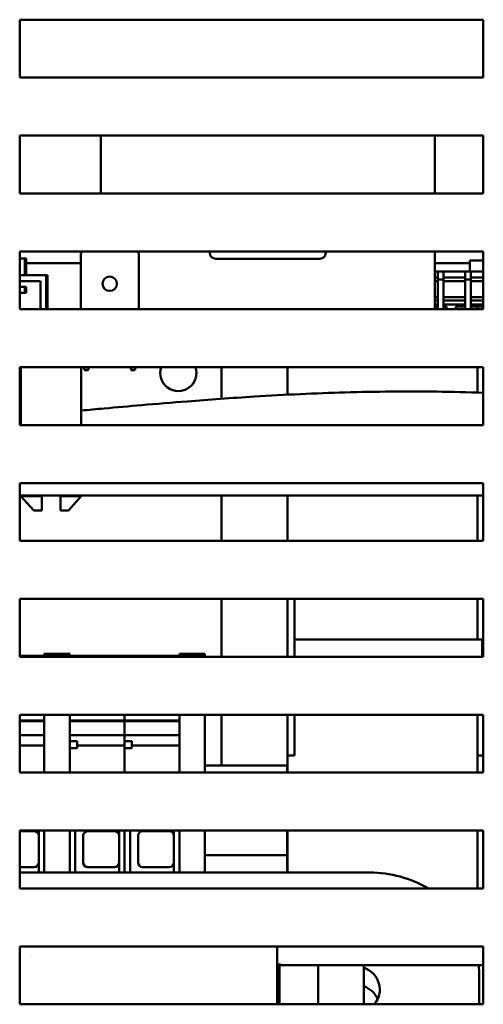
# Model space of a CAD drawing. Units: inches. Extents: x 2 to 281, y 6 to 177.
# Drawn here: x 168 to 170, y 92 to 96 of the extents above; entities that cross this region are included whole.
import ezdxf

# ---------------------------------------------------------------- set-up
doc = ezdxf.new("R2010")
doc.units = ezdxf.units.IN
doc.header["$LTSCALE"] = 16.666667
doc.header["$MEASUREMENT"] = 0
doc.layers.add('Visible (ANSI)', color=7, linetype='Continuous', lineweight=50)

msp = doc.modelspace()

# ---------------------------------------------------------------- linework, layer by layer
at = {"layer": 'Visible (ANSI)'}
for p, q in [((168.4403, 95.6393), (168.4403, 95.8893)), ((168.4403, 95.8893), (170.4403, 95.8893)), ((170.4403, 95.8893), (170.4403, 95.6393)), ((170.4403, 95.6393), (168.4403, 95.6393)), ((168.4403, 95.1393), (168.4403, 95.3893)), ((168.4403, 95.3893), (170.4403, 95.3893)), ((168.7907, 95.3893), (168.7907, 95.1393)), ((170.2307, 95.1393), (170.2307, 95.3893)), ((170.4403, 95.3893), (170.4403, 95.1393)), ((170.4403, 95.1393), (168.4403, 95.1393)), ((168.4403, 94.6393), (168.4403, 94.8893)), ((168.4403, 94.8893), (170.4403, 94.8893)), ((168.7037, 94.8814), (168.7116, 94.8893)), ((168.7037, 94.6393), (168.7037, 94.8814)), ((168.9458, 94.8893), (168.9537, 94.8814)), ((168.9537, 94.8814), (168.9537, 94.6393)), ((169.2607, 94.8824), (169.2607, 94.8893)), ((169.7607, 94.8893), (169.7607, 94.8824)), ((170.2307, 94.6393), (170.2307, 94.8893)), ((170.4403, 94.8893), (170.4403, 94.6393)), ((168.4403, 94.8589), (168.463, 94.8589)), ((168.463, 94.8589), (168.463, 94.7868)), ((168.463, 94.8589), (168.4685, 94.8589)), ((168.4685, 94.8589), (168.4685, 94.7868)), ((168.4703, 94.8387), (168.7037, 94.8387)), ((169.7357, 94.8574), (169.2857, 94.8574)), ((170.3825, 94.8387), (170.2307, 94.8387)), ((170.4403, 94.8502), (170.3825, 94.8502)), ((170.3825, 94.8227), (170.3825, 94.8502)), ((170.3825, 94.8228), (170.3825, 94.803)), ((168.463, 94.7868), (168.4403, 94.7868)), ((168.5547, 94.7864), (168.4403, 94.7864)), ((168.4685, 94.7868), (168.463, 94.7868)), ((168.5547, 94.6393), (168.5547, 94.7864)), ((168.5602, 94.7864), (168.5547, 94.7864)), ((168.5602, 94.6393), (168.5602, 94.7864)), ((170.2439, 94.8028), (170.2307, 94.8028)), ((170.2439, 94.7768), (170.2307, 94.7768)), ((170.2691, 94.8028), (170.2439, 94.8028)), ((170.2439, 94.7768), (170.2439, 94.8028)), ((170.2439, 94.7612), (170.2439, 94.7768)), ((170.362, 94.8028), (170.2691, 94.8028)), ((170.2691, 94.7768), (170.2691, 94.8028)), ((170.2691, 94.7612), (170.2691, 94.7768)), ((170.362, 94.7768), (170.2691, 94.7768)), ((170.3872, 94.8028), (170.362, 94.8028)), ((170.362, 94.7768), (170.362, 94.8028)), ((170.362, 94.7612), (170.362, 94.7768)), ((170.4403, 94.803), (170.3825, 94.803)), ((170.4403, 94.8028), (170.3872, 94.8028)), ((170.3872, 94.7768), (170.3872, 94.8028)), ((170.3872, 94.7612), (170.3872, 94.7768)), ((170.4403, 94.7768), (170.3872, 94.7768)), ((170.4154, 94.803), (170.4154, 94.8028)), ((168.4403, 94.7612), (168.5295, 94.7612)), ((168.463, 94.7362), (168.4403, 94.7362)), ((168.463, 94.711), (168.463, 94.7362)), ((168.4685, 94.7362), (168.463, 94.7362)), ((168.4685, 94.711), (168.4685, 94.7362)), ((168.5295, 94.7612), (168.5295, 94.6393)), ((170.2439, 94.7612), (170.2307, 94.7612)), ((170.2439, 94.7683), (170.2691, 94.7683)), ((170.2439, 94.6923), (170.2439, 94.7612)), ((170.362, 94.7612), (170.2691, 94.7612)), ((170.2691, 94.6923), (170.2691, 94.7612)), ((170.362, 94.7683), (170.3872, 94.7683)), ((170.362, 94.6923), (170.362, 94.7612)), ((170.3872, 94.6923), (170.3872, 94.7612)), ((170.4403, 94.7612), (170.3872, 94.7612)), ((168.4403, 94.711), (168.463, 94.711)), ((168.463, 94.711), (168.4685, 94.711)), ((170.2439, 94.6923), (170.2307, 94.6923)), ((170.2439, 94.6768), (170.2439, 94.6923)), ((170.362, 94.6923), (170.2691, 94.6923)), ((170.2691, 94.6768), (170.2691, 94.6923)), ((170.362, 94.6768), (170.362, 94.6923)), ((170.4403, 94.6923), (170.3872, 94.6923)), ((170.3872, 94.6768), (170.3872, 94.6923)), ((170.2439, 94.6768), (170.2307, 94.6768)), ((170.2439, 94.6606), (170.2307, 94.6606)), ((170.2307, 94.6508), (170.2439, 94.6508)), ((170.2439, 94.6768), (170.2439, 94.6606)), ((170.2439, 94.6393), (170.2439, 94.6606)), ((170.362, 94.6768), (170.2691, 94.6768)), ((170.2691, 94.6768), (170.2691, 94.6606)), ((170.362, 94.6606), (170.2691, 94.6606)), ((170.2691, 94.6393), (170.2691, 94.6606)), ((170.2691, 94.6508), (170.2821, 94.6508)), ((170.2821, 94.6508), (170.2821, 94.6393)), ((170.3215, 94.6508), (170.362, 94.6508)), ((170.3215, 94.6508), (170.3215, 94.6393)), ((170.362, 94.6606), (170.362, 94.6768)), ((170.362, 94.6393), (170.362, 94.6606)), ((170.4403, 94.6768), (170.3872, 94.6768)), ((170.3872, 94.6606), (170.3872, 94.6768)), ((170.3872, 94.6393), (170.3872, 94.6606)), ((170.4403, 94.6606), (170.3872, 94.6606)), ((170.3872, 94.6508), (170.4403, 94.6508)), ((170.4154, 94.6508), (170.4154, 94.6393)), ((170.4403, 94.6393), (168.4403, 94.6393)), ((168.4403, 94.1393), (168.4403, 94.3893)), ((168.4403, 94.3893), (170.4403, 94.3893)), ((168.4457, 94.3893), (168.4457, 94.1393)), ((168.7057, 94.3893), (168.7057, 94.1393)), ((168.7187, 94.3774), (168.7169, 94.3893)), ((168.7187, 94.3774), (168.7367, 94.3774)), ((168.7227, 94.3774), (168.7227, 94.3724)), ((168.7327, 94.3774), (168.7327, 94.3724)), ((168.7385, 94.3893), (168.7367, 94.3774)), ((168.9207, 94.3774), (168.9189, 94.3893)), ((168.9207, 94.3774), (168.9387, 94.3774)), ((168.9247, 94.3774), (168.9247, 94.3724)), ((168.9347, 94.3774), (168.9347, 94.3724)), ((168.9405, 94.3893), (168.9387, 94.3774)), ((169.3114, 94.3893), (169.3114, 94.253)), ((169.5954, 94.2704), (169.5954, 94.3893)), ((170.4154, 94.3893), (170.4154, 94.2798)), ((170.4403, 94.3893), (170.4403, 94.1393)), ((170.4403, 94.1393), (168.4403, 94.1393)), ((168.4403, 93.6393), (168.4403, 93.8893)), ((168.4403, 93.8893), (170.4403, 93.8893)), ((170.4403, 93.8893), (170.4403, 93.6393)), ((168.4403, 93.8353), (170.4403, 93.8353)), ((168.4457, 93.8326), (168.5357, 93.8326)), ((168.5007, 93.7701), (168.4457, 93.8326)), ((168.4857, 93.8353), (168.4857, 93.8326)), ((168.5357, 93.8326), (168.5357, 93.8353)), ((168.6157, 93.8353), (168.6157, 93.8326)), ((168.6157, 93.8326), (168.7057, 93.8326)), ((168.6507, 93.7701), (168.7057, 93.8326)), ((168.6657, 93.8353), (168.6657, 93.8326)), ((169.3114, 93.8353), (169.3114, 93.6393)), ((169.5954, 93.6393), (169.5954, 93.8353)), ((170.4154, 93.8353), (170.4154, 93.6393)), ((168.5007, 93.7701), (168.5357, 93.7701)), ((168.6157, 93.7701), (168.6507, 93.7701)), ((170.4403, 93.6393), (168.4403, 93.6393)), ((168.4403, 93.1393), (168.4403, 93.3893)), ((168.4403, 93.3893), (170.4403, 93.3893)), ((169.3114, 93.3893), (169.3114, 93.1393)), ((169.5954, 93.1393), (169.5954, 93.3893)), ((169.6254, 93.1393), (169.6254, 93.3893)), ((170.4154, 93.3893), (170.4154, 93.2137)), ((170.4403, 93.3893), (170.4403, 93.1393)), ((169.6254, 93.2137), (170.4354, 93.2137)), ((170.4354, 93.1393), (170.4354, 93.2137)), ((170.4403, 93.2088), (170.4354, 93.2137)), ((168.4403, 93.143), (168.5463, 93.143)), ((170.4403, 93.1393), (168.4403, 93.1393)), ((168.5463, 93.1469), (168.5463, 93.152)), ((168.5463, 93.152), (168.6565, 93.152)), ((168.5463, 93.1469), (168.5463, 93.1446)), ((168.5463, 93.1469), (168.6565, 93.1469)), ((168.5463, 93.1446), (168.5463, 93.1393)), ((168.5463, 93.1446), (168.6565, 93.1446)), ((168.6565, 93.152), (168.6565, 93.1469)), ((168.6565, 93.1446), (168.6565, 93.1469)), ((168.6565, 93.1393), (168.6565, 93.1446)), ((168.6565, 93.143), (168.8927, 93.143)), ((168.8927, 93.143), (168.8927, 93.1393)), ((168.8927, 93.1393), (168.8927, 93.143)), ((168.8927, 93.143), (169.129, 93.143)), ((169.129, 93.1469), (169.129, 93.152)), ((169.129, 93.152), (169.2392, 93.152)), ((169.129, 93.1469), (169.129, 93.1446)), ((169.129, 93.1469), (169.2392, 93.1469)), ((169.129, 93.1446), (169.129, 93.1393)), ((169.129, 93.1446), (169.2392, 93.1446)), ((169.2392, 93.152), (169.2392, 93.1469)), ((169.2392, 93.1446), (169.2392, 93.1469)), ((169.2392, 93.1393), (169.2392, 93.1446)), ((168.4403, 92.6393), (168.4403, 92.8893)), ((168.4403, 92.8893), (170.4403, 92.8893)), ((168.4403, 92.8637), (168.5463, 92.8637)), ((168.5463, 92.8893), (168.5463, 92.7156)), ((168.6565, 92.7723), (168.6565, 92.8893)), ((168.6565, 92.8637), (168.8927, 92.8637)), ((168.8927, 92.8893), (168.8927, 92.8834)), ((168.8927, 92.8834), (168.8927, 92.8893)), ((168.8927, 92.8643), (168.8927, 92.8834)), ((168.8927, 92.8834), (168.8927, 92.8643)), ((168.8927, 92.8643), (168.8927, 92.8637)), ((168.8927, 92.8637), (168.8927, 92.8643)), ((168.8927, 92.8612), (168.8927, 92.8637)), ((168.8927, 92.8637), (168.8927, 92.8612)), ((168.8927, 92.8637), (169.129, 92.8637)), ((169.129, 92.8893), (169.129, 92.7156)), ((169.2392, 92.7156), (169.2392, 92.8893)), ((169.3114, 92.8893), (169.3114, 92.6705)), ((169.5954, 92.6393), (169.5954, 92.8893)), ((169.6254, 92.7137), (169.6254, 92.8893)), ((170.4154, 92.8893), (170.4154, 92.6393)), ((170.4403, 92.8893), (170.4403, 92.6393)), ((168.4403, 92.8612), (168.5463, 92.8612)), ((168.6565, 92.8612), (168.8927, 92.8612)), ((168.8927, 92.8013), (168.8927, 92.8612)), ((168.8927, 92.8612), (168.8927, 92.8013)), ((168.8927, 92.8612), (169.129, 92.8612)), ((168.4403, 92.8013), (168.5463, 92.8013)), ((168.6565, 92.8013), (168.8927, 92.8013)), ((168.8927, 92.8013), (168.8927, 92.7878)), ((168.8927, 92.7878), (168.8927, 92.8013)), ((168.8927, 92.8013), (169.129, 92.8013)), ((168.8927, 92.7878), (168.8927, 92.7749)), ((168.8927, 92.7749), (168.8927, 92.7878)), ((168.4403, 92.7559), (168.5463, 92.7559)), ((168.6565, 92.7749), (168.688, 92.7749)), ((168.6565, 92.7723), (168.6565, 92.7497)), ((168.6565, 92.7156), (168.6565, 92.7497)), ((168.688, 92.7449), (168.6565, 92.7449)), ((168.688, 92.7749), (168.688, 92.7449)), ((168.688, 92.7559), (168.8927, 92.7559)), ((168.8927, 92.7749), (168.8927, 92.7449)), ((168.8927, 92.7749), (168.9242, 92.7749)), ((168.8927, 92.7066), (168.8927, 92.7449)), ((168.9242, 92.7449), (168.8927, 92.7449)), ((168.8927, 92.7449), (168.8927, 92.7066)), ((168.9242, 92.7749), (168.9242, 92.7449)), ((168.9242, 92.7559), (169.129, 92.7559)), ((168.5463, 92.7112), (168.5463, 92.7156)), ((168.5463, 92.7112), (168.5463, 92.6393)), ((168.6565, 92.7156), (168.6565, 92.7112)), ((168.6565, 92.6393), (168.6565, 92.7112)), ((168.8927, 92.7066), (168.8927, 92.7022)), ((168.8927, 92.7022), (168.8927, 92.7066)), ((168.8927, 92.6393), (168.8927, 92.7022)), ((168.8927, 92.7022), (168.8927, 92.6393)), ((169.129, 92.7112), (169.129, 92.7156)), ((169.129, 92.7112), (169.129, 92.6393)), ((169.2392, 92.7156), (169.2392, 92.7112)), ((169.2392, 92.6393), (169.2392, 92.7112)), ((169.6004, 92.7137), (169.5954, 92.7137)), ((169.6254, 92.7137), (169.6004, 92.7137)), ((170.4154, 92.7137), (170.4403, 92.7137)), ((169.2392, 92.6705), (169.5935, 92.6705)), ((169.5935, 92.6705), (169.5935, 92.6393)), ((170.4403, 92.6393), (168.4403, 92.6393)), ((168.4403, 92.1393), (168.4403, 92.3893)), ((168.4403, 92.3893), (170.4403, 92.3893)), ((168.4403, 92.3871), (168.5028, 92.3871)), ((168.5225, 92.3674), (168.5225, 92.2512)), ((168.5227, 92.3893), (168.5227, 92.2079)), ((168.5463, 92.3893), (168.5463, 92.2079)), ((168.6565, 92.2079), (168.6565, 92.3893)), ((168.6801, 92.2079), (168.6801, 92.3893)), ((168.7146, 92.2512), (168.7146, 92.3674)), ((168.7343, 92.3871), (168.8492, 92.3871)), ((168.8689, 92.3674), (168.8689, 92.2512)), ((168.8691, 92.3893), (168.8691, 92.2079)), ((168.8927, 92.2079), (168.8927, 92.3893)), ((168.8927, 92.3893), (168.8927, 92.2079)), ((168.9164, 92.2079), (168.9164, 92.3893)), ((168.9508, 92.2512), (168.9508, 92.3674)), ((168.9705, 92.3871), (169.0855, 92.3871)), ((169.1051, 92.3674), (169.1051, 92.2512)), ((169.1053, 92.3893), (169.1053, 92.2079)), ((169.129, 92.3893), (169.129, 92.2079)), ((169.2392, 92.2824), (169.2392, 92.3893)), ((169.5935, 92.2824), (169.5935, 92.3893)), ((169.5954, 92.2079), (169.5954, 92.3893)), ((170.4154, 92.3893), (170.4154, 92.1393)), ((170.4403, 92.3893), (170.4403, 92.1393)), ((169.2392, 92.275), (169.2392, 92.2824)), ((169.2392, 92.2824), (169.5935, 92.2824)), ((169.2392, 92.275), (169.2392, 92.2079)), ((169.5935, 92.2824), (169.5935, 92.275)), ((169.5935, 92.2079), (169.5935, 92.275)), ((168.5028, 92.2316), (168.4403, 92.2316)), ((168.8492, 92.2316), (168.7343, 92.2316)), ((169.0855, 92.2316), (168.9705, 92.2316)), ((168.4403, 92.2079), (169.9503, 92.2079)), ((170.4403, 92.1393), (168.4403, 92.1393)), ((168.4403, 91.6393), (168.4403, 91.8893)), ((168.4403, 91.8893), (170.4403, 91.8893)), ((169.551, 91.8893), (169.551, 91.8156)), ((170.4403, 91.8893), (170.4403, 91.6393)), ((168.4861, 91.8457), (168.4861, 91.8457)), ((168.4439, 91.823), (168.4439, 91.823)), ((169.551, 91.6393), (169.551, 91.8156)), ((169.561, 91.8156), (169.561, 91.6393)), ((170.4403, 91.8077), (169.561, 91.8077)), ((169.7276, 91.6393), (169.7276, 91.8077)), ((169.9244, 91.6393), (169.9244, 91.8077)), ((170.4228, 91.764), (170.4228, 91.6393)), ((170.4403, 91.6393), (168.4403, 91.6393))]:
    msp.add_line(p, q, dxfattribs=at)
msp.add_circle((168.8287, 94.7494), 0.031, dxfattribs=at)
for centre, radius, start, end in [((169.2857, 94.8824), 0.025, 180, 270), ((169.7357, 94.8824), 0.025, 270, 0), ((169.1244, 94.364), 0.078, 161.0733, 18.9267), ((168.5028, 92.3674), 0.0197, 0, 90), ((168.7343, 92.3674), 0.0197, 90, 180), ((168.8492, 92.3674), 0.0197, 0, 90), ((168.9705, 92.3674), 0.0197, 90, 180), ((169.0855, 92.3674), 0.0197, 0, 90), ((168.5028, 92.2512), 0.0197, 270, 0), ((168.7343, 92.2512), 0.0197, 180, 270), ((168.8492, 92.2512), 0.0197, 270, 0), ((168.9705, 92.2512), 0.0197, 180, 270), ((169.0855, 92.2512), 0.0197, 270, 0)]:
    msp.add_arc(centre, radius, start, end, dxfattribs=at)
for centre, major_axis, start_param, end_param in [((169.9503, 91.764), (0.4724, 0), 1.007312, 1.570796), ((169.9503, 91.764), (0.4724, 0), 0, 0.098706), ((169.8854, 91.7029), (0.1083, 0), 5.607345, 7.48523), ((169.8854, 91.6221), (0.1083, 0), 0.40831, 1.202045)]:
    msp.add_ellipse(centre, major_axis=major_axis, ratio=0.939693, start_param=start_param, end_param=end_param, dxfattribs=at)
msp.add_open_spline([(170.4403, 94.2789), (170.3057, 94.2839), (170.1729, 94.2854), (169.9094, 94.283), (169.7788, 94.279), (169.5845, 94.2701), (169.5181, 94.2664), (169.3536, 94.2563), (169.2572, 94.2493), (169.0965, 94.2366), (169.0306, 94.2311), (168.9112, 94.2207), (168.8571, 94.2159), (168.771, 94.2082), (168.7379, 94.2053), (168.7057, 94.2023)], degree=3, knots=[8.46749, 8.46749, 8.46749, 8.46749, 9.417981, 9.417981, 10.394622, 10.394622, 10.914701, 10.914701, 11.707046, 11.707046, 12.283453, 12.283453, 12.78483, 12.78483, 13.107397, 13.107397, 13.107397, 13.107397], dxfattribs=at)
msp.add_open_spline([(168.4457, 94.1776), (168.4439, 94.1774), (168.4421, 94.1772), (168.4403, 94.177)], degree=3, dxfattribs=at)
for points in [[(168.5357, 93.7701), (168.5357, 93.7913), (168.5357, 93.8326)], [(168.6157, 93.8326), (168.6157, 93.7913), (168.6157, 93.7701)]]:
    msp.add_rational_spline(points, [1, 1.04620567174, 1], degree=2, dxfattribs=at)

doc.saveas('drawing.dxf')
